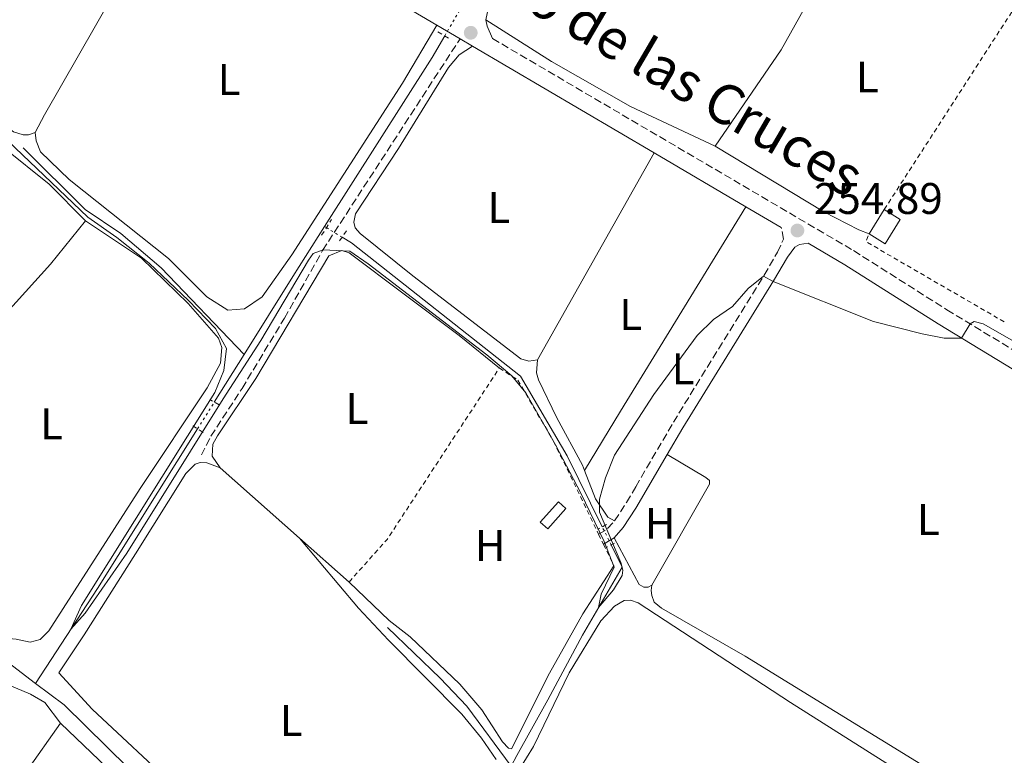
# Model space of a CAD drawing. Units: metres. Extents: x 629530 to 632987, y 4641714 to 4644090.
# Drawn here: x 630031 to 630254, y 4642624 to 4642791 of the extents above; entities that cross this region are included whole.
import ezdxf
from ezdxf.enums import TextEntityAlignment as Align

# ---------------------------------------------------------------- set-up
doc = ezdxf.new("R2010")
doc.units = ezdxf.units.M
doc.header["$MEASUREMENT"] = 0
for name, pattern in [('DGN Style 1', [1.045693079995523, 0.001739921930109024, -1.043953158065414]), ('DGN Style 2', [1.7399219301090239, 1.043953158065414, -0.6959687720436097]), ('DGN Style 3', [2.435890702152634, 1.739921930109024, -0.6959687720436097]), ('DGN Style 5', [1.217945351076317, 0.5219765790327072, -0.6959687720436097])]:
    doc.linetypes.add(name, pattern=pattern)
for name, color, linetype, lineweight in [('Acequia sin especificar', 4, 'Continuous', 0), ('Acequia sin especificar no vista', 4, 'DGN Style 5', 0), ('Camino', 7, 'DGN Style 3', 0), ('Canal sin especificar no visto', 4, 'DGN Style 1', 13), ('Cota de punto acotado terreno', 7, 'Continuous', 0), ('Curva de nivel intermedia', 30, 'Continuous', 0), ('Edificio', 1, 'Continuous', 13), ('Etiqueta de uso rústico', 92, 'Continuous', 0), ('Línea de cambio de uso (parcela vista)', 92, 'Continuous', 0), ('Margen derecho', 7, 'Continuous', 0), ('Pontón-alcantarilla (pasos de agua)', 1, 'DGN Style 2', 0), ('Punto acotado terreno (símbolo)', 7, 'Continuous', 0), ('Senda', 7, 'DGN Style 3', 0), ('Valla', 7, 'DGN Style 2', 0)]:
    doc.layers.add(name, color=color, linetype=linetype, lineweight=lineweight)
doc.styles.add('Style-Arial', font='arial.ttf')

# ---------------------------------------------------------------- blocks, each defined once
blk = doc.blocks.new('5PATER')
at = {"layer": 'Canal sin especificar no visto', "linetype": 'Continuous', "lineweight": 0}
h = blk.add_hatch(color=51, dxfattribs=at)
edge = h.paths.add_edge_path()
edge.add_ellipse((0, 0), major_axis=(-0.1095731443231308, -0.1110710700762829), ratio=0.9994222409660317, start_angle=0, end_angle=360)

msp = doc.modelspace()

# ---------------------------------------------------------------- linework, layer by layer
at = {"layer": 'Acequia sin especificar', "color": 4, "linetype": 'Continuous', "lineweight": 0, "extrusion": (0.06978753542428373, -0.03908054741724062, 0.9967960727816764), "elevation": -137214.4307561562, "flags": 128}
msp.add_lwpolyline([(4358699.886156481, 1713185.632882274), (4358745.189797007, 1713183.132411299), (4358750.841192332, 1713183.00738775)], dxfattribs=at)
at = {"layer": 'Acequia sin especificar', "color": 4, "linetype": 'Continuous', "lineweight": 0, "extrusion": (-0.285885290471778, 0.1860599973010903, 0.9400272751873667), "elevation": 683931.5769791454, "flags": 128}
msp.add_lwpolyline([(-4234887.079315375, -1884084.622505979), (-4234907.86916018, -1884085.003626685), (-4234921.267815281, -1884085.179528549)], dxfattribs=at)
at = {"layer": 'Acequia sin especificar', "color": 4, "linetype": 'Continuous', "lineweight": 0, "flags": 128}
for points, elevation in [([(630100.04, 4642743.949999999), (630100.4299999997, 4642743.710000001)], 254.2299999999959), ([(630034.5999999996, 4642640.49), (630041.1200000001, 4642635.699999999), (630069.9800000006, 4642607.25), (630088.6699999999, 4642588.310000001), (630090.5999999996, 4642585.41), (630113.2300000006, 4642563.279999999)], 255.25)]:
    msp.add_lwpolyline(points, dxfattribs=dict(at, elevation=elevation))
at = {"layer": 'Acequia sin especificar', "color": 4, "linetype": 'Continuous', "lineweight": 0, "extrusion": (0.003326835096235168, 0.00531998334228625, 0.9999803147789863), "elevation": 27049.75985341249, "flags": 128}
msp.add_lwpolyline([(630070.7364177172, 4642625.994510575), (630077.4966464571, 4642636.804663552)], dxfattribs=at)
at = {"layer": 'Acequia sin especificar', "color": 4, "linetype": 'Continuous', "lineweight": 0, "extrusion": (0.4255154144072325, -0.2601661909842656, 0.8667468979872842), "elevation": -939547.4213370186, "flags": 128}
msp.add_lwpolyline([(4289596.610968254, 1633299.096909626), (4289622.31388264, 1633298.214701013), (4289664.938255257, 1633297.693395924)], dxfattribs=at)
at = {"layer": 'Acequia sin especificar', "color": 4, "linetype": 'Continuous', "lineweight": 0}
for points in [[(630031.8200000003, 4642761.810000001, 254.5299999999988), (630045.8499999996, 4642747.800000001, 254.570000000007), (630053.9400000004, 4642742.4, 254.5299999999988), (630063.0099999999, 4642734.58, 254.5299999999988), (630081.8300000001, 4642715.01, 254.4199999999983)], [(630034.5999999996, 4642640.49, 255.25), (630028.4400000004, 4642645.27, 255.2100000000064), (630024.54, 4642645.4, 255.1699999999983), (630019.4500000002, 4642644.49, 255.1699999999983), (630014.5599999997, 4642647, 255.1699999999983), (630010.1200000001, 4642650.369999999, 255.1699999999983), (630006.6500000004, 4642655.27, 255.1699999999983), (630002.8799999999, 4642659.65, 255.1699999999983), (629996.9100000003, 4642664.720000001, 255.1399999999994), (629984.7400000002, 4642676.25, 255.1399999999994), (629956.8399999999, 4642705.720000001, 255.1000000000058), (629928.1200000001, 4642737.980000001, 255.1399999999994), (629918.5499999998, 4642749.15, 255.1399999999994)], [(630162.8700000001, 4642675.960000001, 254.820000000007), (630154.9100000003, 4642692.060000001, 254.5299999999988), (630144.3600000005, 4642710.100000001, 254.4600000000064), (630106.1200000001, 4642740.25, 254.2299999999959), (630103.9900000002, 4642741.539999999, 254.2299999999959)], [(630142.29, 4642621.76, 254.8899999999994), (630143.5099999999, 4642624.180000001, 254.8800000000047), (630150.5700000003, 4642636.84, 254.9799999999959), (630158.3700000001, 4642651.449999999, 255.0099999999948), (630167.3899999997, 4642666.810000001, 254.9799999999959), (630164.8899999997, 4642671.880000001, 254.8899999999994)], [(630142.29, 4642621.76, 254.8899999999994), (630132.2199999997, 4642635.350000001, 254.4799999999959), (630126.1600000003, 4642641.75, 254.3800000000047), (630114.29, 4642653.220000001, 254.429999999993)]]:
    msp.add_polyline3d(points, dxfattribs=at)
at = {"layer": 'Acequia sin especificar no vista', "color": 4, "linetype": 'DGN Style 5', "lineweight": 0, "flags": 128}
for points, elevation in [([(630127.2199999997, 4642787.130000001), (630130.4500000002, 4642792.609999999)], 254.0200000000041), ([(630100.4299999997, 4642743.710000001), (630103.9900000002, 4642741.539999999)], 254.2299999999959)]:
    msp.add_lwpolyline(points, dxfattribs=dict(at, elevation=elevation))
at = {"layer": 'Acequia sin especificar no vista', "color": 4, "linetype": 'DGN Style 5', "lineweight": 0, "extrusion": (0.003718030093524758, 0.005935114000788432, 0.9999754750362738), "elevation": 30152.1105287757, "flags": 128}
msp.add_lwpolyline([(630065.978417079, 4642600.963658405), (630069.7685767867, 4642607.013764964)], dxfattribs=at)
at = {"layer": 'Acequia sin especificar no vista', "color": 4, "linetype": 'DGN Style 5', "lineweight": 0, "extrusion": (-0.00682127915636769, 0.01377763315076726, 0.9998818165040476), "elevation": 59921.35924899995, "flags": 128}
msp.add_lwpolyline([(630151.9651481101, 4642286.933228719), (630149.9447175803, 4642291.013616013)], dxfattribs=at)
at = {"layer": 'Camino', "color": 7, "linetype": 'DGN Style 3', "lineweight": 0, "extrusion": (0.02450423247820612, -0.006140404814787755, 0.9996808680870933), "elevation": -12810.95424625231, "flags": 128}
msp.add_lwpolyline([(4656608.125639128, 517074.0264616157), (4656609.666612704, 517072.4430474434), (4656611.922848451, 517071.255486814)], dxfattribs=at)
at = {"layer": 'Camino', "color": 7, "linetype": 'DGN Style 3', "lineweight": 0}
for points in [[(630138.0100000007, 4642786.530000002, 254.7100000000066), (630219.7499999991, 4642738.510000004, 254.9100000000035), (630240.8599999981, 4642725.120000003, 254.979999999996), (630263.5000000005, 4642711.390000002, 255.0599999999976), (630305.9699999989, 4642687.16, 255.2100000000064), (630310.8299999982, 4642684.38, 255.2299999999959), (630311.9899999984, 4642684.680000002, 255.2299999999959), (630313.5799999975, 4642686.359999999, 255.2299999999959), (630314.1400000007, 4642687.280000002, 255.2200000000013), (630315.4899999986, 4642689.489999999, 255.199999999997)], [(630165.6399999999, 4642677.31, 255.320000000007), (630168.3899999991, 4642681.500000001, 255.2799999999988), (630170.4400000009, 4642685.030000002, 255.2599999999948), (630178.9600000015, 4642699.640000002, 255.1699999999983), (630199.5100000016, 4642732.960000001, 255), (630202.5499999993, 4642738.16, 254.979999999996), (630203.8799999993, 4642741.100000001, 254.979999999996), (630203.3999999987, 4642743.75, 254.8800000000047)]]:
    msp.add_polyline3d(points, dxfattribs=at)
at = {"layer": 'Curva de nivel intermedia', "color": 30, "linetype": 'Continuous', "lineweight": 0, "elevation": 255, "flags": 128}
for points in [[(630028.3500000006, 4642763.34), (630046.4100000008, 4642746.07), (630052.9800000022, 4642741.48), (630060.3600000006, 4642735.699999999), (630069.2099999996, 4642727.25), (630075.3300000017, 4642720.88), (630077.8399999996, 4642716.350000001), (630077.2600000007, 4642711.369999999), (630075.1500000008, 4642706.380000001), (630045.0100000015, 4642658.160000001), (630042.630000001, 4642652.79), (630045.8099999995, 4642656.399999999), (630055.2799999999, 4642670.05), (630077.0400000017, 4642704.99), (630085.6200000005, 4642718.15), (630096.4100000019, 4642736.380000001), (630097.4500000011, 4642737.869999999), (630099.6799999997, 4642738.699999999), (630105.7100000001, 4642738.350000001), (630109.8699999999, 4642735.539999999), (630136.7300000022, 4642714.880000001), (630142.3800000005, 4642710.130000001), (630145.5800000012, 4642706.289999999), (630152.3200000003, 4642694.55), (630158.010000001, 4642683.630000001), (630163.3100000008, 4642672.689999999), (630165.5900000005, 4642666.88), (630162.6400000001, 4642660.729999999), (630162.020000001, 4642657.680000001), (630165.3899999994, 4642661.71), (630167.3499999996, 4642664.949999999), (630167.5399999997, 4642666.140000001), (630167.0800000015, 4642667.890000001), (630162.24, 4642679.289999999), (630162.2699999991, 4642682.23), (630163.6100000002, 4642687.039999999), (630165.6200000019, 4642692.169999999), (630174.5700000017, 4642705.899999999), (630184.3900000007, 4642719.289999999), (630188.0200000006, 4642722.95), (630192.3600000015, 4642725.86), (630195.8900000007, 4642729.930000001), (630199.3900000011, 4642732.76), (630201.53, 4642731.48), (630224.2300000006, 4642722.469999999), (630235.2900000003, 4642719.669999999), (630240.2800000014, 4642718.689999999), (630244.1900000008, 4642718.699999998), (630246.150000001, 4642721.91), (630247.0400000006, 4642722.429999999), (630249.05, 4642721.96)], [(630249.05, 4642721.96), (630300.1300000006, 4642692.779999999)]]:
    msp.add_lwpolyline(points, dxfattribs=at)
at = {"layer": 'Edificio', "color": 51, "linetype": 'Continuous', "lineweight": 13, "extrusion": (-0.003252585997020508, -0.005219265900895549, 0.999981089795096), "elevation": -26024.03679345306, "flags": 128}
msp.add_lwpolyline([(630220.7638848451, 4642669.70893401), (630224.2039967537, 4642675.229009195)], dxfattribs=at)
at = {"layer": 'Edificio', "color": 51, "linetype": 'Continuous', "lineweight": 13, "extrusion": (0.1069803125067413, -0.07385377747656657, 0.9915144135555478), "elevation": -275207.2305098684, "flags": 128}
msp.add_lwpolyline([(4178773.93855182, 2101047.936269785), (4178774.132740471, 2101043.622838411), (4178767.643976716, 2101043.320771516), (4178767.44155861, 2101047.628569901)], dxfattribs=at)
at = {"layer": 'Edificio', "color": 1, "linetype": 'Continuous', "lineweight": 13, "extrusion": (0.1069803125067413, -0.07385377747656657, 0.9915144135555478), "elevation": -275207.2303990877, "flags": 128}
msp.add_lwpolyline([(4178774.132740471, 2101043.622838411), (4178767.643976716, 2101043.320771516), (4178767.44155861, 2101047.628569901), (4178773.93855182, 2101047.936269785), (4178774.132740471, 2101043.622838411)], close=True, dxfattribs=at)
at = {"layer": 'Edificio', "color": 1, "linetype": 'Continuous', "lineweight": 13, "elevation": 257.820000000007, "flags": 128}
msp.add_lwpolyline([(630154.6500000004, 4642680.15), (630150.54, 4642675.52), (630148.8499999996, 4642677.02), (630152.9600000001, 4642681.65), (630154.6500000004, 4642680.15)], close=True, dxfattribs=at)
at = {"layer": 'Edificio', "color": 51, "linetype": 'Continuous', "lineweight": 13, "elevation": 257.820000000007, "flags": 128}
msp.add_lwpolyline([(630150.54, 4642675.52), (630148.8499999996, 4642677.02), (630152.9600000001, 4642681.65), (630154.6500000004, 4642680.15), (630150.54, 4642675.52)], dxfattribs=at)
at = {"layer": 'Línea de cambio de uso (parcela vista)', "color": 92, "linetype": 'Continuous', "lineweight": 0, "extrusion": (-0.01391551884568729, 0.007219329325575447, 0.9998771122589737), "elevation": 25004.86239742982, "flags": 128}
msp.add_lwpolyline([(630010.2123378394, 4642764.040690121), (629979.1647877935, 4642709.729274782), (629977.0949882325, 4642705.739170801)], dxfattribs=at)
at = {"layer": 'Línea de cambio de uso (parcela vista)', "color": 92, "linetype": 'Continuous', "lineweight": 0, "elevation": 254.6300000000047, "flags": 128}
msp.add_lwpolyline([(630218.1900000004, 4642810.480000001), (630203.3300000001, 4642783.980000001), (630188.4400000004, 4642762.189999999)], dxfattribs=at)
at = {"layer": 'Línea de cambio de uso (parcela vista)', "color": 92, "linetype": 'Continuous', "lineweight": 0, "extrusion": (0.003015665105186611, 0.005338650050248666, 0.9999812021131269), "elevation": 26941.26523650515, "flags": 128}
msp.add_lwpolyline([(630144.5451560733, 4642636.110798263), (630171.0160308917, 4642682.971466062)], dxfattribs=at)
at = {"layer": 'Línea de cambio de uso (parcela vista)', "color": 92, "linetype": 'Continuous', "lineweight": 0, "extrusion": (-0.8363199151897598, 0.5124491575465272, 0.1948457348438702), "elevation": 1852177.224857492, "flags": 128}
msp.add_lwpolyline([(-4287949.357461621, -367680.9930778944), (-4287895.056937683, -367680.9930778943), (-4287879.369891994, -367680.6566294907)], dxfattribs=at)
at = {"layer": 'Línea de cambio de uso (parcela vista)', "color": 92, "linetype": 'Continuous', "lineweight": 0, "extrusion": (-0.006235390686294838, 0.005524063423895062, 0.9999653017111534), "elevation": 21972.83912821467, "flags": 128}
msp.add_lwpolyline([(630065.7215265479, 4642638.796887232), (630083.6924242931, 4642622.876644325)], dxfattribs=at)
at = {"layer": 'Línea de cambio de uso (parcela vista)', "color": 92, "linetype": 'Continuous', "lineweight": 0, "extrusion": (-0.006492003721478504, 0.005756513558121617, 0.9999623575111892), "elevation": 22890.33801257446, "flags": 128}
msp.add_lwpolyline([(630082.7289073787, 4642618.57436274), (630093.9395151138, 4642608.634198044)], dxfattribs=at)
at = {"layer": 'Línea de cambio de uso (parcela vista)', "color": 92, "linetype": 'Continuous', "lineweight": 0, "extrusion": (0.002998753690151667, 0.004245339844227026, 0.9999864921917261), "elevation": 21854.52061542822, "flags": 128}
msp.add_lwpolyline([(630036.6405083798, 4642580.576728222), (630028.8703334014, 4642569.576629095)], dxfattribs=at)
at = {"layer": 'Línea de cambio de uso (parcela vista)', "color": 92, "linetype": 'Continuous', "lineweight": 0}
for points in [[(630034.5599999997, 4642765.27, 254.5), (630032.9900000002, 4642764.710000001, 254.4600000000064), (630031.8099999997, 4642764.74, 254.4600000000064), (630029.6100000005, 4642765.4, 254.4600000000064), (630016.8499999996, 4642774.730000001, 254.4600000000064), (630000.7699999996, 4642788.07, 254.4600000000064), (629992.6399999997, 4642793.77, 254.4600000000064), (629979.5199999996, 4642801.609999999, 254.5), (629975.1900000004, 4642804.680000001, 254.5299999999988), (629974.4400000004, 4642806.529999999, 254.6100000000006), (629976.9600000001, 4642813.49, 254.929999999993)], [(630188.4400000004, 4642762.189999999, 254.6999999999971), (630169.25, 4642771.16, 254.7400000000052), (630151.3600000005, 4642781.359999999, 254.6600000000035), (630136.54, 4642790.77, 254.6300000000047)], [(630045.9100000003, 4642745.25, 255.25), (630037.6600000003, 4642753.550000001, 255.25), (630027.3200000003, 4642761.880000001, 255.25), (630011.2100000001, 4642775.779999999, 255.25), (629997.6600000003, 4642786.41, 255.2100000000064), (629992.4000000004, 4642789.449999999, 255.1499999999942)], [(630034.5599999997, 4642765.27, 254.5), (630034.75, 4642763.34, 254.5), (630035.7599999999, 4642760.890000001, 254.5), (630042.1799999997, 4642754.58, 254.5), (630064.7199999997, 4642736.699999999, 254.6100000000006), (630073.3399999999, 4642728.060000001, 254.6100000000006), (630078.1500000004, 4642725.029999999, 254.6499999999942), (630081.9100000003, 4642725.300000001, 254.6499999999942), (630085.9100000003, 4642728.029999999, 254.6499999999942), (630092.5800000001, 4642737.58, 254.6499999999942), (630117.6600000003, 4642776.390000001, 254.679999999993), (630125.4400000004, 4642789.560000001, 254.679999999993)], [(630148.1799999997, 4642713.779999999, 255.1300000000047), (630146.2400000002, 4642713.480000001, 255.0599999999977), (630144.4600000001, 4642713.99, 254.9799999999959), (630119.9900000002, 4642732.800000001, 254.9100000000035), (630108.0899999999, 4642742.359999999, 254.9100000000035), (630106.9699999997, 4642743.66, 254.9400000000023), (630106.6600000003, 4642744.960000001, 254.9400000000023), (630106.9900000002, 4642746.82, 254.9100000000035), (630116.7199999997, 4642761.619999999, 254.9400000000023), (630128.0800000001, 4642780, 254.9100000000035), (630130.4500000002, 4642782.84, 254.9100000000035), (630133.5099999999, 4642784.810000001, 254.6999999999971)], [(630223.2599999999, 4642742.300000001, 254.8099999999977), (630220.9500000002, 4642743.180000001, 254.7700000000041), (630213.0499999998, 4642747.279999999, 254.7400000000052), (630188.4400000004, 4642762.189999999, 254.6999999999971)], [(629904.3899999997, 4642729.439999999, 255.4799999999959), (629904.3300000001, 4642730.039999999, 255.4799999999959), (629904.7400000002, 4642731.230000001, 255.4799999999959), (629917.0999999996, 4642745.34, 255.6000000000058), (629917.75, 4642745.4, 255.6000000000058), (629918.6799999997, 4642744.82, 255.6000000000058), (629922.4000000004, 4642740.77, 255.6000000000058), (629932.0199999996, 4642729.720000001, 256.2599999999948), (629946.9299999997, 4642712.689999999, 256.1499999999942), (629960.8200000003, 4642698.01, 256.0399999999936), (629973.0999999996, 4642684.480000001, 255.820000000007), (629987.0999999996, 4642670.539999999, 255.820000000007), (629995.9299999997, 4642662.810000001, 255.820000000007), (630002.8499999996, 4642656.07, 255.820000000007), (630010.1399999997, 4642647.289999999, 255.6399999999994), (630013.79, 4642643.960000001, 255.6399999999994), (630018.1399999997, 4642642.07, 255.6399999999994), (630023.7599999999, 4642641.619999999, 255.6399999999994), (630028.6299999999, 4642640.100000001, 255.6399999999994), (630033.4500000002, 4642638.109999999, 255.6399999999994), (630036.6900000004, 4642636.189999999, 255.6399999999994), (630040.2400000002, 4642631.52, 255.6399999999994)], [(629985.2300000006, 4642680.42, 255.5200000000041), (629995.8399999999, 4642670.850000001, 255.5500000000029), (630015.0999999996, 4642651.65, 255.5800000000018), (630019.0499999998, 4642650.140000001, 255.5800000000018), (630026.0800000001, 4642650.91, 255.5800000000018), (630030.2100000001, 4642650.52, 255.5800000000018), (630033.3799999999, 4642649.859999999, 255.5500000000029), (630035.6399999997, 4642650.5, 255.5500000000029), (630037.6100000005, 4642652.439999999, 255.5500000000029), (630058.25, 4642684.619999999, 255.5800000000018), (630073.4600000001, 4642707.439999999, 255.320000000007), (630076.4900000002, 4642713.029999999, 255.2799999999988), (630076.7400000002, 4642716.600000001, 255.2799999999988), (630076.0199999996, 4642718.680000001, 255.2799999999988), (630069.1500000004, 4642726.51, 255.2799999999988), (630058.6200000001, 4642736.810000001, 255.25), (630045.9100000003, 4642745.25, 255.25)], [(629985.2300000006, 4642680.42, 255.5200000000041), (630000.0300000003, 4642694.9, 255.4100000000035), (630020.9699999997, 4642716.630000001, 255.2599999999948), (630038.0099999999, 4642735.439999999, 255.1499999999942), (630045.9100000003, 4642745.25, 255.25)], [(630139.5800000001, 4642711.92, 255.4400000000023), (630130.5099999999, 4642719.289999999, 255.3300000000018), (630105.5599999997, 4642737.99, 255.2200000000012), (630103.9600000001, 4642738.5, 255.2200000000012), (630101.0199999996, 4642737.300000001, 255.179999999993), (630084.4900000002, 4642709.529999999, 255.1499999999942), (630075.7999999998, 4642696.59, 255.1499999999942), (630074.7199999997, 4642694.689999999, 255.1499999999942), (630074.6200000001, 4642692.01, 255.1100000000006), (630076.3799999999, 4642689.34, 255.1100000000006)], [(630158.8899999997, 4642688.74, 255.179999999993), (630158.4199999999, 4642689.970000001, 255.1699999999983), (630152.5800000001, 4642700.67, 255.1699999999983), (630148.4199999999, 4642709.24, 255.1300000000047), (630147.9600000001, 4642710.84, 255.1300000000047), (630148.1799999997, 4642713.779999999, 255.1300000000047)], [(630177.5800000001, 4642692.32, 255.2100000000064), (630186.2999999998, 4642687.140000001, 255.2400000000052), (630187.1600000003, 4642686.439999999, 255.2400000000052), (630187.1699999999, 4642685.66, 255.2100000000064), (630174.1200000001, 4642662.77, 255.1300000000047)], [(630076.3799999999, 4642689.34, 255.1100000000006), (630073.3600000005, 4642690.439999999, 255.1499999999942), (630071.8700000001, 4642690.550000001, 255.1499999999942), (630070.7599999999, 4642690.17, 255.1499999999942), (630068.6500000004, 4642688.08, 255.1499999999942), (630057.2199999997, 4642669.850000001, 255.1499999999942), (630045.6500000004, 4642651.5, 255.1999999999971), (630039.8700000001, 4642642.9, 255.3699999999953), (630047.3899999997, 4642634.710000001, 255.3699999999953), (630066.79, 4642616.550000001, 255.5500000000029)], [(630165.6399999997, 4642677.310000001, 255.320000000007), (630164.1500000004, 4642678.16, 255.2799999999988), (630161.3499999996, 4642682.32, 255.2400000000052), (630158.8899999997, 4642688.74, 255.179999999993)], [(630138.8499999996, 4642623.289999999, 255.4199999999983), (630135.54, 4642628.16, 255.4199999999983), (630131.0599999997, 4642633.550000001, 255.4199999999983), (630114.4900000002, 4642650.33, 255.4199999999983), (630107.7100000001, 4642657.539999999, 255.4199999999983), (630094.3499999996, 4642673.42, 255.3099999999977)], [(630174.1200000001, 4642662.77, 255.1300000000047), (630173.2599999999, 4642662.279999999, 255.1300000000047), (630172.2599999999, 4642662.350000001, 255.1300000000047), (630171.25, 4642662.939999999, 255.1699999999983), (630165.54, 4642673.449999999, 255.3500000000058)], [(630165.4800000006, 4642667.15, 255.6300000000047), (630158.4500000002, 4642656.26, 255.4400000000023), (630150.9100000003, 4642642.84, 255.3699999999953), (630142.3499999996, 4642625.730000001, 255.0899999999965), (630141.6399999997, 4642625.859999999, 255.0899999999965), (630140.3099999997, 4642627.279999999, 255.0899999999965), (630135.5999999996, 4642634.560000001, 255.0899999999965), (630130.6699999999, 4642640.32, 255.0899999999965), (630119.3700000001, 4642651.050000001, 255.0899999999965), (630114.6399999997, 4642654.77, 255.0899999999965), (630105.5599999997, 4642663.480000001, 255.4400000000023)], [(630174.1200000001, 4642662.77, 255.1300000000047), (630173.9299999997, 4642661.539999999, 255.1999999999971), (630174.0899999999, 4642660.42, 255.1999999999971), (630174.6500000004, 4642658.939999999, 255.1999999999971), (630176.29, 4642657.529999999, 255.1999999999971), (630195.25, 4642646.720000001, 255.0599999999977), (630246.1399999997, 4642615.4, 255.0599999999977), (630253.2100000001, 4642611.77, 255.0599999999977), (630256.8300000001, 4642611.119999999, 255.0599999999977), (630262.0700000003, 4642611.199999999, 255.0599999999977), (630264.04, 4642611.439999999, 255.0599999999977), (630268.3600000005, 4642612.82, 255.3300000000018)], [(630142.5700000003, 4642618.550000001, 255.2799999999988), (630147.29, 4642626.210000001, 255.1600000000035), (630155.3700000001, 4642642.939999999, 255.1600000000035), (630162.5199999996, 4642654.710000001, 255.1199999999953), (630165.6399999997, 4642657.980000001, 255.0200000000041), (630167.8399999999, 4642659.300000001, 255.0200000000041), (630169.29, 4642659.4, 255.0200000000041), (630170.9800000006, 4642658.779999999, 255.0200000000041), (630205.4900000002, 4642636.210000001, 255.2100000000064), (630239.5700000003, 4642614.609999999, 255.2100000000064), (630255.2100000001, 4642604.27, 255.3000000000029), (630257.7800000003, 4642602.140000001, 255.1600000000035), (630259.6699999999, 4642598.930000001, 255.4700000000012)], [(630040.2400000002, 4642631.52, 255.6399999999994), (630068.2699999996, 4642604.74, 255.820000000007), (630082.7199999997, 4642590.01, 255.9900000000052), (630086.6600000003, 4642585.710000001, 255.9900000000052)]]:
    msp.add_polyline3d(points, dxfattribs=at)
at = {"layer": 'Margen derecho', "color": 7, "linetype": 'Continuous', "lineweight": 0, "extrusion": (0.01477987456777934, -0.008310825451955722, 0.9998562324094739), "elevation": -29017.49036681157, "flags": 128}
msp.add_lwpolyline([(630063.9429656852, 4642709.94903309), (630064.7825783198, 4642713.849167786), (630082.2208210513, 4642743.220212658), (630085.780579974, 4642748.790374496)], dxfattribs=at)
at = {"layer": 'Margen derecho', "color": 7, "linetype": 'Continuous', "lineweight": 0, "extrusion": (-0.04457244283777037, -0.07159667985732825, 0.9964372598276728), "elevation": -360240.7752859578, "flags": 128}
msp.add_lwpolyline([(-1918856.234887672, 4259226.852607505), (-1918853.831868737, 4259226.852607505), (-1918789.226218832, 4259228.512607654)], dxfattribs=at)
at = {"layer": 'Margen derecho', "color": 7, "linetype": 'Continuous', "lineweight": 0, "extrusion": (-0.1206442080120023, -0.02310208242607677, 0.9924269589550335), "elevation": -183027.7571867328, "flags": 128}
msp.add_lwpolyline([(-4441425.408349237, 1480804.484677977), (-4441428.413535153, 1480803.833404148), (-4441429.849153487, 1480803.833404147)], dxfattribs=at)
at = {"layer": 'Margen derecho', "color": 7, "linetype": 'Continuous', "lineweight": 0, "extrusion": (-0.00141468823712475, 0.0008326450772790893, 0.9999986526787759), "elevation": 3229.044480959917, "flags": 128}
msp.add_lwpolyline([(630125.1697436636, 4642788.480769864), (630130.4197525573, 4642785.390768791)], dxfattribs=at)
at = {"layer": 'Margen derecho', "color": 7, "linetype": 'Continuous', "lineweight": 0, "extrusion": (-0.002633532714288264, 0.001550235568879467, 0.9999953306266604), "elevation": 5792.631748871612, "flags": 128}
msp.add_lwpolyline([(630129.1755922276, 4642783.068898092), (630131.9956087848, 4642781.408896098)], dxfattribs=at)
at = {"layer": 'Margen derecho', "color": 7, "linetype": 'Continuous', "lineweight": 0, "extrusion": (-0.001807006520947565, 0.001061627311855533, 0.9999978038350306), "elevation": 4044.951236363201, "flags": 128}
msp.add_lwpolyline([(630132.9414639904, 4642783.13210031), (630174.0815775207, 4642758.962086692)], dxfattribs=at)
at = {"layer": 'Margen derecho', "color": 7, "linetype": 'Continuous', "lineweight": 0, "extrusion": (-0.001791387990722137, 0.001052386487077807, 0.9999978417035451), "elevation": 4011.890710271256, "flags": 128}
msp.add_lwpolyline([(630174.0953064032, 4642758.988909134), (630194.8453626798, 4642746.798902382)], dxfattribs=at)
at = {"layer": 'Margen derecho', "color": 7, "linetype": 'Continuous', "lineweight": 0, "extrusion": (-0.002787765657808365, 0.001637812324267325, 0.999994772953053), "elevation": 6101.962203941312, "flags": 128}
msp.add_lwpolyline([(630193.6616266448, 4642744.683052252), (630201.661679191, 4642739.983045948)], dxfattribs=at)
at = {"layer": 'Margen derecho', "color": 7, "linetype": 'Continuous', "lineweight": 0, "extrusion": (0.0123385976974524, 0.007189017670947046, 0.9998980333172915), "elevation": 41406.94451615209, "flags": 128}
msp.add_lwpolyline([(630114.416438575, 4642495.742968876), (630111.9961292481, 4642494.332932438)], dxfattribs=at)
at = {"layer": 'Margen derecho', "color": 7, "linetype": 'Continuous', "lineweight": 0}
for points in [[(630177.579999998, 4642692.320000002, 255.2100000000064), (630181.1000000006, 4642698.36, 255.1699999999983), (630201.6499999985, 4642731.670000002, 255), (630204.78, 4642737.010000002, 254.979999999996), (630206.480000001, 4642739.280000002, 254.9400000000024), (630207.4800000001, 4642739.88, 254.9400000000024), (630209.4999999985, 4642740.170000002, 254.8899999999995), (630217.7899999988, 4642735.300000002, 254.9100000000035), (630238.8799999978, 4642721.920000002, 254.979999999996), (630261.6000000006, 4642708.140000002, 255.0599999999976), (630307.9600000004, 4642681.690000003, 255.2200000000013)], [(630177.579999998, 4642692.320000002, 255.2100000000064), (630170.5100000004, 4642680.190000003, 255.2799999999988), (630167.6299999991, 4642675.79, 255.320000000007), (630165.5399999992, 4642673.449999999, 255.3500000000058)]]:
    msp.add_polyline3d(points, dxfattribs=at)
at = {"layer": 'Pontón-alcantarilla (pasos de agua)', "color": 1, "linetype": 'DGN Style 2', "lineweight": 0, "extrusion": (-0.02050969607345507, 0.01238785642836686, 0.9997129054784102), "elevation": 44844.91632721185, "flags": 128}
msp.add_lwpolyline([(-4299909.578150902, -1860455.769188026), (-4299909.578150903, -1860458.690660257)], dxfattribs=at)
at = {"layer": 'Pontón-alcantarilla (pasos de agua)', "color": 1, "linetype": 'DGN Style 2', "lineweight": 0, "extrusion": (0.005104201373285416, 0.00801766144814083, 0.9999548310965071), "elevation": 40695.00586851331, "flags": 128}
msp.add_lwpolyline([(630089.8302143677, 4642564.93237571), (630092.0903891003, 4642568.482489818)], dxfattribs=at)
at = {"layer": 'Pontón-alcantarilla (pasos de agua)', "color": 1, "linetype": 'DGN Style 2', "lineweight": 0, "flags": 128}
for points, elevation in [([(630104.9900000002, 4642743.02), (630103.0700000003, 4642740.180000001)], 254.8899999999994), ([(630163.8600000005, 4642676.470000001), (630161.8099999997, 4642675.42)], 255.3099999999977)]:
    msp.add_lwpolyline(points, dxfattribs=dict(at, elevation=elevation))
at = {"layer": 'Pontón-alcantarilla (pasos de agua)', "color": 1, "linetype": 'DGN Style 2', "lineweight": 0, "extrusion": (-0.01394094836995415, 0.00828565798807356, 0.9998684902677206), "elevation": 29938.96122690033, "flags": 128}
msp.add_lwpolyline([(630018.470221637, 4642614.861437543), (630016.349870015, 4642616.121480796)], dxfattribs=at)
at = {"layer": 'Pontón-alcantarilla (pasos de agua)', "color": 1, "linetype": 'DGN Style 2', "lineweight": 0, "extrusion": (-0.01185170679213867, 0.00744404724910949, 0.9999020568068987), "elevation": 27347.99872674112, "flags": 128}
msp.add_lwpolyline([(630031.2973381731, 4642622.424754197), (630028.8770340673, 4642623.944796314)], dxfattribs=at)
at = {"layer": 'Pontón-alcantarilla (pasos de agua)', "color": 1, "linetype": 'DGN Style 2', "lineweight": 0, "extrusion": (-0.04963201046621778, -0.02552503395405486, 0.9984413533997506), "elevation": -149525.7340713846, "flags": 128}
msp.add_lwpolyline([(-3840466.807648852, 2679546.861897998), (-3840466.807648852, 2679544.890959136)], dxfattribs=at)
at = {"layer": 'Senda', "color": 7, "linetype": 'DGN Style 3', "lineweight": 0}
msp.add_polyline3d([(630072.1399999999, 4642692.25, 255.3399999999964), (630074.2800000012, 4642696.489999999, 255.3000000000029), (630081.350000001, 4642707.310000001, 255.1100000000005), (630090.9299999989, 4642723.190000001, 255), (630099.5799999969, 4642738.550000002, 255), (630130.6900000004, 4642786.469999999, 254.6900000000023)], dxfattribs=at)
at = {"layer": 'Valla', "color": 7, "linetype": 'DGN Style 2', "lineweight": 0, "extrusion": (-0.001401388814247766, -0.002171084258954854, 0.9999966612456924), "elevation": -10707.88020986886, "flags": 128}
msp.add_lwpolyline([(630226.4386577737, 4642735.514317707), (630257.9188370701, 4642784.284432649)], dxfattribs=at)
at = {"layer": 'Valla', "color": 7, "linetype": 'DGN Style 2', "lineweight": 0, "elevation": 254.9600000000064, "flags": 128}
msp.add_lwpolyline([(630253.8700000001, 4642722.359999999), (630222.5700000003, 4642740.539999999), (630223.2599999999, 4642742.300000001)], dxfattribs=at)
at = {"layer": 'Valla', "color": 7, "linetype": 'DGN Style 2', "lineweight": 0, "extrusion": (0.004321881692886927, -0.003861059939224795, 0.9999832066363809), "elevation": -14946.92457927651, "flags": 128}
msp.add_lwpolyline([(630098.5711309095, 4642640.374896878), (630107.2010503103, 4642650.034968885), (630132.5906403032, 4642688.815257949)], dxfattribs=at)
at = {"layer": 'Valla', "color": 7, "linetype": 'DGN Style 2', "lineweight": 0, "extrusion": (-0.003462570875224133, 0.007179275398770038, 0.9999682337992956), "elevation": 31404.6185762539, "flags": 128}
msp.add_lwpolyline([(630159.1371146077, 4642568.482757502), (630160.2271773262, 4642566.222699256)], dxfattribs=at)
at = {"layer": 'Valla', "color": 7, "linetype": 'DGN Style 2', "lineweight": 0, "extrusion": (-0.003201899434829768, 0.006634444165823673, 0.9999728656271728), "elevation": 29039.41255655778, "flags": 128}
msp.add_lwpolyline([(630160.7079744553, 4642581.55434836), (630163.0680904365, 4642576.664240738)], dxfattribs=at)
at = {"layer": 'Valla', "color": 7, "linetype": 'DGN Style 2', "lineweight": 0}
msp.add_polyline3d([(630139.5800000001, 4642711.92, 255.4799999999959), (630143.79, 4642709.180000001, 255.4100000000035), (630151.8700000001, 4642695.34, 255.4100000000035), (630162.0300000003, 4642674.300000001, 255.570000000007)], dxfattribs=at)

# ---------------------------------------------------------------- block references
at = {"layer": 'Punto acotado terreno (símbolo)', "color": 7, "linetype": 'Continuous', "lineweight": 0, "xscale": 10, "yscale": 10, "zscale": 10}
for p in [(630133.1, 4642787.830000003, 254.6900000000023), (630207.0399999976, 4642743.06, 254.8899999999994)]:
    msp.add_blockref('5PATER', p, dxfattribs=at)

# ---------------------------------------------------------------- texts
at = {"color": 7, "linetype": 'Continuous', "lineweight": 0, "style": 'Style-Arial'}
msp.add_text('Camino de las Cruces', height=9, rotation=329.63, dxfattribs=at).set_placement((630165.7883135389, 4642781.207114538, 254.6999999999971), align=Align.CENTER)
at = {"layer": 'Cota de punto acotado terreno', "color": 7, "linetype": 'Continuous', "lineweight": 0, "style": 'Style-Arial'}
msp.add_text('254.89', height=7.000000000000002, dxfattribs=at).set_placement((630210.7899999986, 4642746.81, 254.8899999999994))
at = {"layer": 'Etiqueta de uso rústico', "color": 92, "linetype": 'Continuous', "lineweight": 0, "style": 'Style-Arial'}
for s, p in [('L', (630222.8714203808, 4642777.82001, 254.7200000000012)), ('L', (630078.411420379, 4642777.25001, 254.5899999999965)), ('L', (630139.4814203785, 4642748.29001, 254.8500000000058)), ('L', (630169.3314203814, 4642724.070009999, 254.9799999999959)), ('L', (630181.1614203779, 4642711.760010001, 255.0200000000041)), ('L', (630107.35142038, 4642702.760010001, 255.2700000000041)), ('L', (630038.2214203803, 4642699.270009998, 255.429999999993)), ('L', (630236.6714203809, 4642677.610009997, 255.0599999999977)), ('H', (630175.9916459889, 4642676.760010001, 255.2200000000012)), ('H', (630137.5016459913, 4642671.770009999, 255.0399999999936)), ('L', (630092.4714203803, 4642632.12001, 255.4900000000052))]:
    msp.add_text(s, height=7.000000000000002, dxfattribs=at).set_placement(p, align=Align.MIDDLE_CENTER)

doc.saveas('drawing.dxf')
